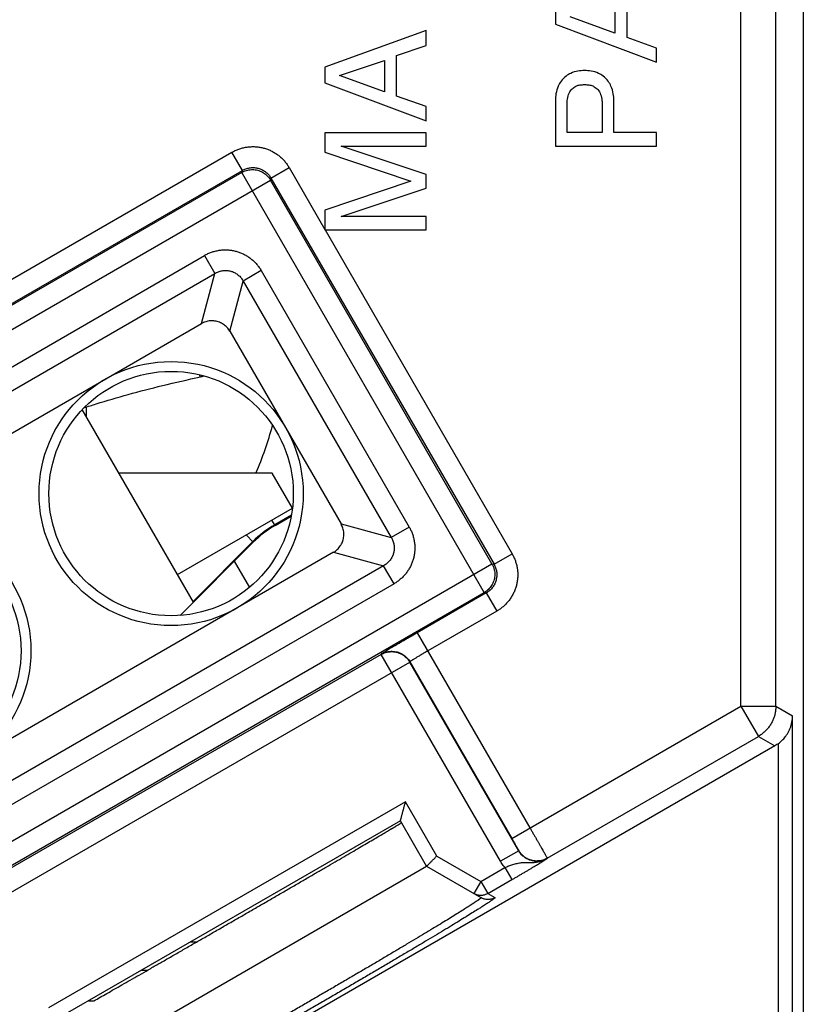
# Model space of a CAD drawing. Extents: x -12.3 to 12.5, y -18.8 to 31.4.
# Drawn here: x 1.3 to 12.5, y -11.3 to 2.8 of the extents above; entities that cross this region are included whole.
import ezdxf

# ---------------------------------------------------------------- set-up
doc = ezdxf.new("R2010")
doc.units = 0
doc.header["$LTSCALE"] = 16.335
doc.layers.get('0').update_dxf_attribs({"linetype": 'CONTINUOUS'})

msp = doc.modelspace()

# ---------------------------------------------------------------- linework, layer by layer
at = {"color": 7, "linetype": 'CONTINUOUS'}
for p, q in [((12.509, 30.115), (12.509, -17.485)), ((9.987, 2.57), (9.987, 3.151)), ((8.959, 2.984), (8.959, 2.762)), ((9.813, 3.081), (9.813, 2.63)), ((9.813, 2.63), (9.169, 2.865)), ((8.959, 2.762), (10.409, 2.216)), ((7.109, 2.67), (5.659, 2.145)), ((7.109, 2.456), (7.109, 2.67)), ((10.409, 2.418), (9.987, 2.57)), ((6.687, 2.313), (7.109, 2.456)), ((10.409, 2.216), (10.409, 2.418)), ((6.687, 1.731), (6.687, 2.313)), ((5.659, 2.145), (5.659, 1.923)), ((5.869, 2.026), (6.513, 2.242)), ((6.513, 2.242), (6.513, 1.792)), ((6.513, 1.792), (5.869, 2.026)), ((5.659, 1.923), (7.109, 1.378)), ((7.109, 1.58), (6.687, 1.731)), ((7.109, 1.378), (7.109, 1.58)), ((8.959, 1.667), (8.959, 1.015)), ((9.127, 1.211), (9.127, 1.609)), ((9.629, 1.609), (9.629, 1.211)), ((9.797, 1.211), (9.797, 1.667)), ((7.109, 1.204), (5.659, 1.204)), ((5.659, 1.204), (5.659, 0.926)), ((7.109, 1.014), (7.109, 1.204)), ((9.629, 1.211), (9.127, 1.211)), ((10.409, 1.211), (9.797, 1.211)), ((10.409, 1.015), (10.409, 1.211)), ((5.891, 1.014), (7.109, 1.014)), ((7.109, 0.607), (5.891, 1.014)), ((8.959, 1.015), (10.409, 1.015)), ((5.659, 0.926), (6.891, 0.512)), ((-4.957, -4.78), (4.478, 0.667)), ((4.47, 0.639), (-4.929, -4.788)), ((7.109, 0.413), (7.109, 0.607)), ((8.052, -4.965), (4.88, 0.529)), ((4.888, 0.558), (8.081, -4.973)), ((6.891, 0.512), (5.659, 0.096)), ((5.893, 0.005), (7.109, 0.413)), ((5.659, 0.096), (5.659, -0.185)), ((7.109, 0.005), (5.893, 0.005)), ((7.109, -0.185), (7.109, 0.005)), ((5.659, -0.185), (7.109, -0.185)), ((5.663, -0.185), (8.341, -4.823)), ((-2.765, -5.37), (3.892, -1.526)), ((4.298, -1.635), (5.892, -4.395)), ((3.777, -5.514), (2.186, -2.758)), ((5.783, -4.801), (-0.874, -8.644)), ((4.363, -4.928), (4.579, -5.303)), ((-1.457, -10.801), (7.942, -5.375)), ((7.971, -5.383), (6.983, -5.953)), ((6.464, -6.263), (0.051, -9.965)), ((8.434, -9.075), (6.874, -6.372)), ((6.875, -6.368), (8.336, -8.897)), ((12.102, -7.572), (3.009, -12.822)), ((6.741, -8.646), (1.977, -11.396)), ((7.116, -9.296), (6.741, -8.646)), ((2.352, -12.046), (7.116, -9.296)), ((7.116, -9.296), (7.893, -9.745)), ((3.036, -10.785), (3.118, -10.785))]:
    msp.add_line(p, q, dxfattribs=at)
at = {"color": 9, "linetype": 'CONTINUOUS'}
for p, q in [((11.616, -7.003), (11.616, 14.717)), ((12.116, -7.003), (12.116, 14.419)), ((-5.107, -4.52), (4.328, 0.927)), ((4.478, 0.667), (4.328, 0.927)), ((4.888, 0.558), (5.148, 0.708)), ((5.148, 0.708), (5.659, -0.178)), ((4.47, 0.639), (4.478, 0.667)), ((7.942, -5.375), (4.47, 0.639)), ((-5.038, -5.197), (4.88, 0.529)), ((4.88, 0.529), (4.888, 0.558)), ((-3.632, -4.92), (3.936, -0.551)), ((3.936, -0.551), (4.085, -0.808)), ((-3.483, -5.177), (4.085, -0.808)), ((3.892, -1.526), (4.085, -0.808)), ((4.748, -0.768), (4.491, -0.917)), ((4.748, -0.768), (6.867, -4.439)), ((4.298, -1.635), (4.491, -0.917)), ((4.491, -0.917), (6.61, -4.587)), ((3.879, -2.289), (3.86, -2.257)), ((4.946, -4.417), (4.901, -4.339)), ((5.18, -4.271), (4.941, -4.408)), ((5.892, -4.395), (6.61, -4.587)), ((6.867, -4.439), (6.61, -4.587)), ((4.628, -4.648), (3.772, -5.505)), ((4.635, -4.656), (4.532, -4.552)), ((5.783, -4.801), (6.501, -4.993)), ((8.081, -4.973), (8.341, -4.823)), ((-1.866, -10.692), (8.052, -4.965)), ((6.501, -4.993), (-1.067, -9.362)), ((6.65, -5.25), (6.501, -4.993)), ((8.052, -4.965), (8.081, -4.973)), ((6.65, -5.25), (-0.918, -9.62)), ((7.942, -5.375), (7.971, -5.383)), ((7.971, -5.383), (8.121, -5.643)), ((8.121, -5.643), (7.133, -6.213)), ((6.983, -5.953), (8.595, -8.747)), ((6.466, -6.258), (6.464, -6.263)), ((8.175, -9.225), (6.464, -6.263)), ((-0.059, -10.375), (6.874, -6.372)), ((6.875, -6.368), (6.874, -6.372)), ((8.336, -8.897), (11.616, -7.003)), ((11.616, -7.003), (12.116, -7.003)), ((11.616, -7.003), (11.866, -7.436)), ((12.116, -7.003), (12.355, -7.141)), ((12.355, -16.545), (12.355, -7.141)), ((8.844, -9.181), (11.866, -7.436)), ((11.866, -7.436), (12.102, -7.572)), ((12.155, -16.545), (12.155, -7.536)), ((6.814, -8.373), (1.704, -11.323)), ((7.262, -9.15), (6.814, -8.373)), ((7.262, -9.15), (7.892, -9.513)), ((8.434, -9.075), (8.175, -9.225)), ((8.434, -9.071), (8.434, -9.075)), ((8.844, -9.181), (8.844, -9.185)), ((7.892, -9.513), (8.237, -9.314)), ((8.237, -9.314), (8.337, -9.487)), ((7.892, -9.513), (7.792, -9.687)), ((7.892, -9.513), (7.992, -9.687)), ((7.992, -9.687), (8.337, -9.487)), ((7.992, -9.687), (8.093, -9.745)), ((3.815, -10.385), (3.729, -10.385))]:
    msp.add_line(p, q, dxfattribs=at)
at = {"color": 3, "linetype": 'CONTINUOUS'}
for p, q in [((2.242, -2.722), (2.242, -2.855)), ((4.905, -3.666), (2.711, -3.666)), ((5.195, -4.169), (4.905, -3.666)), ((3.55, -5.119), (5.195, -4.169)), ((4.946, -4.417), (5.177, -4.284)), ((3.586, -5.705), (4.635, -4.656))]:
    msp.add_line(p, q, dxfattribs=at)
at = {"color": 7, "linetype": 'CONTINUOUS'}
for centre, radius in [((3.458, -3.96), 1.891), ((3.458, -3.96), 1.75), ((-0.44, -6.21), 1.891), ((-0.44, -6.21), 1.75)]:
    msp.add_circle(centre, radius, dxfattribs=at)
msp.add_arc((0.109, -1.685), 4.975, 336.5302, 344.8479, dxfattribs=at)
at = {"color": 9, "linetype": 'CONTINUOUS'}
msp.add_arc((5.696, -5.716), 1.51, 120, 135, dxfattribs=at)
at = {"color": 3, "linetype": 'CONTINUOUS'}
msp.add_arc((5.696, -5.716), 1.5, 120, 135, dxfattribs=at)
at = {"color": 7, "linetype": 'CONTINUOUS'}
for points, knots in [([(9.378, 2.097), (9.346, 2.097), (9.278, 2.092), (9.188, 2.064), (9.105, 2.015), (9.042, 1.952), (8.993, 1.864), (8.966, 1.769), (8.959, 1.699), (8.959, 1.667)], [0, 0, 0, 0, 0.141726, 0.299808, 0.414669, 0.567983, 0.687694, 0.858817, 1, 1, 1, 1]), ([(9.378, 2.097), (9.346, 2.097), (9.278, 2.092), (9.188, 2.064), (9.105, 2.015), (9.042, 1.952), (8.993, 1.864), (8.966, 1.769), (8.959, 1.699), (8.959, 1.667)], [0, 0, 0, 0, 0.141726, 0.299808, 0.414669, 0.567983, 0.687694, 0.858817, 1, 1, 1, 1]), ([(9.797, 1.667), (9.797, 1.699), (9.791, 1.769), (9.763, 1.864), (9.714, 1.952), (9.651, 2.015), (9.568, 2.064), (9.478, 2.092), (9.41, 2.097), (9.378, 2.097)], [0, 0, 0, 0, 0.141191, 0.312312, 0.432022, 0.585335, 0.700195, 0.858275, 1, 1, 1, 1]), ([(9.797, 1.667), (9.797, 1.699), (9.791, 1.769), (9.763, 1.864), (9.714, 1.952), (9.651, 2.015), (9.568, 2.064), (9.478, 2.092), (9.41, 2.097), (9.378, 2.097)], [0, 0, 0, 0, 0.141191, 0.312312, 0.432022, 0.585335, 0.700195, 0.858275, 1, 1, 1, 1]), ([(9.127, 1.609), (9.127, 1.628), (9.13, 1.677), (9.143, 1.753), (9.182, 1.823), (9.234, 1.865), (9.289, 1.889), (9.337, 1.894), (9.368, 1.895), (9.378, 1.895)], [0, 0, 0, 0, 0.133966, 0.339098, 0.524121, 0.671076, 0.790707, 0.929612, 1, 1, 1, 1]), ([(9.127, 1.609), (9.127, 1.628), (9.13, 1.677), (9.143, 1.753), (9.182, 1.823), (9.234, 1.865), (9.289, 1.889), (9.337, 1.894), (9.368, 1.895), (9.378, 1.895)], [0, 0, 0, 0, 0.133966, 0.339098, 0.524121, 0.671076, 0.790707, 0.929612, 1, 1, 1, 1]), ([(9.378, 1.895), (9.388, 1.895), (9.419, 1.894), (9.467, 1.889), (9.522, 1.865), (9.574, 1.823), (9.613, 1.753), (9.626, 1.677), (9.629, 1.628), (9.629, 1.609)], [0, 0, 0, 0, 0.070387, 0.20929, 0.328918, 0.47587, 0.66089, 0.866018, 1, 1, 1, 1]), ([(9.378, 1.895), (9.388, 1.895), (9.419, 1.894), (9.467, 1.889), (9.522, 1.865), (9.574, 1.823), (9.613, 1.753), (9.626, 1.677), (9.629, 1.628), (9.629, 1.609)], [0, 0, 0, 0, 0.070387, 0.20929, 0.328918, 0.47587, 0.66089, 0.866018, 1, 1, 1, 1]), ([(4.47, 0.639), (4.481, 0.645), (4.502, 0.656), (4.537, 0.668), (4.572, 0.676), (4.608, 0.679), (4.644, 0.679), (4.68, 0.674), (4.715, 0.664), (4.749, 0.651), (4.781, 0.633), (4.81, 0.612), (4.837, 0.587), (4.861, 0.56), (4.874, 0.539), (4.88, 0.529)], [0, 0, 0, 0, 0.076922, 0.153844, 0.230767, 0.30769, 0.384614, 0.461538, 0.538462, 0.615386, 0.69231, 0.769233, 0.846156, 0.923078, 1, 1, 1, 1]), ([(4.298, -1.635), (4.293, -1.625), (4.28, -1.606), (4.259, -1.581), (4.235, -1.557), (4.208, -1.537), (4.18, -1.52), (4.15, -1.506), (4.118, -1.495), (4.086, -1.489), (4.052, -1.486), (4.019, -1.486), (3.986, -1.491), (3.954, -1.499), (3.922, -1.51), (3.902, -1.521), (3.892, -1.526)], [0, 0, 0, 0, 0.071957, 0.143979, 0.215577, 0.286647, 0.357938, 0.429181, 0.499988, 0.570798, 0.642045, 0.713332, 0.784398, 0.856008, 0.928039, 1, 1, 1, 1]), ([(4.298, -1.635), (4.293, -1.625), (4.28, -1.606), (4.259, -1.581), (4.235, -1.557), (4.208, -1.537), (4.18, -1.52), (4.15, -1.506), (4.118, -1.495), (4.086, -1.489), (4.052, -1.486), (4.019, -1.486), (3.986, -1.491), (3.954, -1.499), (3.922, -1.51), (3.902, -1.521), (3.892, -1.526)], [0, 0, 0, 0, 0.071957, 0.143979, 0.215577, 0.286647, 0.357938, 0.429181, 0.499988, 0.570798, 0.642045, 0.713332, 0.784398, 0.856008, 0.928039, 1, 1, 1, 1]), ([(2.21, -2.732), (2.268, -2.713), (2.479, -2.645), (2.853, -2.535), (3.351, -2.407), (3.697, -2.328), (3.879, -2.289)], [0, 0, 0, 0, 0.106363, 0.38354, 0.67753, 1, 1, 1, 1]), ([(5.783, -4.801), (5.793, -4.795), (5.811, -4.783), (5.837, -4.761), (5.86, -4.737), (5.881, -4.711), (5.898, -4.682), (5.912, -4.652), (5.922, -4.621), (5.929, -4.588), (5.932, -4.555), (5.932, -4.522), (5.927, -4.489), (5.919, -4.456), (5.907, -4.425), (5.897, -4.405), (5.892, -4.395)], [0, 0, 0, 0, 0.071957, 0.143979, 0.215577, 0.286647, 0.357938, 0.429181, 0.499988, 0.570798, 0.642045, 0.713332, 0.784398, 0.856008, 0.928039, 1, 1, 1, 1]), ([(5.783, -4.801), (5.793, -4.795), (5.811, -4.783), (5.837, -4.761), (5.86, -4.737), (5.881, -4.711), (5.898, -4.682), (5.912, -4.652), (5.922, -4.621), (5.929, -4.588), (5.932, -4.555), (5.932, -4.522), (5.927, -4.489), (5.919, -4.456), (5.907, -4.425), (5.897, -4.405), (5.892, -4.395)], [0, 0, 0, 0, 0.071957, 0.143979, 0.215577, 0.286647, 0.357938, 0.429181, 0.499988, 0.570798, 0.642045, 0.713332, 0.784398, 0.856008, 0.928039, 1, 1, 1, 1]), ([(8.052, -4.965), (8.058, -4.976), (8.069, -4.997), (8.081, -5.032), (8.089, -5.067), (8.093, -5.103), (8.092, -5.139), (8.087, -5.175), (8.078, -5.21), (8.064, -5.244), (8.046, -5.276), (8.025, -5.305), (8.001, -5.332), (7.973, -5.356), (7.953, -5.369), (7.942, -5.375)], [0, 0, 0, 0, 0.076922, 0.153844, 0.230767, 0.30769, 0.384614, 0.461538, 0.538462, 0.615386, 0.69231, 0.769233, 0.846156, 0.923078, 1, 1, 1, 1]), ([(6.983, -5.953), (6.967, -5.962), (6.935, -5.981), (6.889, -6.008), (6.842, -6.035), (6.797, -6.061), (6.753, -6.086), (6.712, -6.111), (6.672, -6.134), (6.636, -6.155), (6.602, -6.175), (6.572, -6.193), (6.545, -6.209), (6.522, -6.223), (6.502, -6.234), (6.487, -6.244), (6.476, -6.25), (6.47, -6.255), (6.466, -6.257), (6.466, -6.258)], [0, 0, 0, 0, 0.090666, 0.181402, 0.271079, 0.358635, 0.443051, 0.5235, 0.599465, 0.67045, 0.73582, 0.794914, 0.847226, 0.892414, 0.930149, 0.960024, 0.981702, 0.995015, 1, 1, 1, 1]), ([(6.464, -6.263), (6.474, -6.257), (6.494, -6.247), (6.526, -6.235), (6.558, -6.227), (6.592, -6.223), (6.626, -6.222), (6.659, -6.225), (6.692, -6.232), (6.724, -6.243), (6.755, -6.257), (6.784, -6.274), (6.81, -6.295), (6.835, -6.318), (6.856, -6.344), (6.868, -6.363), (6.874, -6.372)], [0, 0, 0, 0, 0.071388, 0.142818, 0.214248, 0.285679, 0.357111, 0.428544, 0.499976, 0.571409, 0.642842, 0.714274, 0.785706, 0.857138, 0.928569, 1, 1, 1, 1]), ([(12.155, -7.536), (12.164, -7.53), (12.18, -7.517), (12.204, -7.494), (12.229, -7.469), (12.253, -7.44), (12.276, -7.407), (12.297, -7.371), (12.316, -7.33), (12.333, -7.286), (12.345, -7.239), (12.353, -7.191), (12.355, -7.157), (12.355, -7.141)], [0, 0, 0, 0, 0.066887, 0.138681, 0.21564, 0.297622, 0.384612, 0.476711, 0.574086, 0.67653, 0.782995, 0.891631, 1, 1, 1, 1]), ([(12.155, -7.536), (12.164, -7.53), (12.18, -7.517), (12.204, -7.494), (12.229, -7.469), (12.253, -7.44), (12.276, -7.407), (12.297, -7.371), (12.316, -7.33), (12.333, -7.286), (12.345, -7.239), (12.353, -7.191), (12.355, -7.157), (12.355, -7.141)], [0, 0, 0, 0, 0.066887, 0.138681, 0.21564, 0.297622, 0.384612, 0.476711, 0.574086, 0.67653, 0.782995, 0.891631, 1, 1, 1, 1]), ([(12.155, -7.536), (12.147, -7.543), (12.129, -7.555), (12.111, -7.566), (12.102, -7.572)], [0, 0, 0, 0, 0.500461, 1, 1, 1, 1]), ([(6.741, -8.646), (6.741, -8.645), (6.742, -8.642), (6.743, -8.636), (6.745, -8.629), (6.748, -8.621), (6.75, -8.611), (6.753, -8.6), (6.756, -8.588), (6.76, -8.575), (6.763, -8.562), (6.767, -8.548), (6.771, -8.533), (6.775, -8.518), (6.779, -8.503), (6.783, -8.487), (6.788, -8.471), (6.792, -8.455), (6.796, -8.438), (6.801, -8.422), (6.805, -8.406), (6.81, -8.389), (6.812, -8.379), (6.814, -8.373)], [0, 0, 0, 0, 0.016682, 0.036219, 0.06204, 0.093324, 0.129337, 0.169442, 0.21309, 0.259809, 0.309189, 0.360869, 0.414525, 0.469858, 0.526594, 0.584469, 0.643227, 0.702617, 0.762385, 0.822276, 0.882026, 0.94136, 1, 1, 1, 1]), ([(2.353, -11.222), (2.383, -11.205), (2.444, -11.17), (2.541, -11.115), (2.645, -11.056), (2.757, -10.992), (2.876, -10.924), (3.002, -10.852), (3.134, -10.776), (3.271, -10.698), (3.413, -10.616), (3.559, -10.532), (3.709, -10.446), (3.862, -10.358), (4.017, -10.269), (4.174, -10.178), (4.331, -10.088), (4.489, -9.997), (4.646, -9.906), (4.802, -9.816), (4.956, -9.726), (5.107, -9.639), (5.256, -9.553), (5.4, -9.469), (5.54, -9.387), (5.675, -9.309), (5.804, -9.234), (5.927, -9.162), (6.043, -9.095), (6.151, -9.031), (6.252, -8.972), (6.344, -8.918), (6.428, -8.869), (6.503, -8.824), (6.569, -8.786), (6.624, -8.752), (6.671, -8.725), (6.705, -8.703), (6.734, -8.688), (6.744, -8.677), (6.756, -8.673), (6.755, -8.671)], [0, 0, 0, 0, 0.019891, 0.041716, 0.065375, 0.09077, 0.117779, 0.146299, 0.176185, 0.207328, 0.239566, 0.272785, 0.306808, 0.34152, 0.376731, 0.412326, 0.448107, 0.483958, 0.51968, 0.555159, 0.590195, 0.624677, 0.658413, 0.691293, 0.723134, 0.753834, 0.783223, 0.811204, 0.837623, 0.862393, 0.88538, 0.906503, 0.925653, 0.94276, 0.957736, 0.970525, 0.981065, 0.989314, 0.995232, 0.998797, 1, 1, 1, 1]), ([(6.591, -8.772), (6.603, -8.765), (6.631, -8.748), (6.659, -8.732), (6.674, -8.723)], [0, 0, 0, 0, 0.439837, 1, 1, 1, 1]), ([(6.674, -8.723), (6.685, -8.716), (6.705, -8.703), (6.734, -8.688), (6.744, -8.677), (6.756, -8.673), (6.755, -8.671)], [0, 0, 0, 0, 0.435624, 0.748186, 0.936463, 1, 1, 1, 1]), ([(2.353, -11.222), (2.383, -11.205), (2.444, -11.17), (2.541, -11.115), (2.645, -11.056), (2.757, -10.992), (2.876, -10.924), (3.002, -10.852), (3.134, -10.776), (3.271, -10.698), (3.413, -10.616), (3.559, -10.532), (3.709, -10.446), (3.862, -10.358), (4.017, -10.269), (4.174, -10.178), (4.331, -10.088), (4.489, -9.997), (4.646, -9.906), (4.802, -9.816), (4.956, -9.726), (5.107, -9.639), (5.256, -9.553), (5.4, -9.469), (5.54, -9.387), (5.675, -9.309), (5.804, -9.234), (5.927, -9.162), (6.043, -9.095), (6.151, -9.031), (6.252, -8.972), (6.344, -8.918), (6.428, -8.869), (6.503, -8.824), (6.557, -8.793), (6.585, -8.776), (6.591, -8.772)], [0, 0, 0, 0, 0.020672, 0.043353, 0.067939, 0.094331, 0.1224, 0.152038, 0.183097, 0.215461, 0.248964, 0.283486, 0.318845, 0.354918, 0.391511, 0.428502, 0.465686, 0.502944, 0.540068, 0.576938, 0.613349, 0.649184, 0.684243, 0.718413, 0.751504, 0.783408, 0.81395, 0.843028, 0.870484, 0.896226, 0.920114, 0.942067, 0.961968, 0.979745, 0.995309, 1, 1, 1, 1]), ([(7.116, -9.296), (7.117, -9.295), (7.12, -9.291), (7.126, -9.285), (7.134, -9.278), (7.143, -9.269), (7.154, -9.258), (7.166, -9.245), (7.18, -9.231), (7.195, -9.216), (7.211, -9.2), (7.228, -9.184), (7.245, -9.167), (7.256, -9.155), (7.262, -9.15)], [0, 0, 0, 0, 0.030271, 0.067428, 0.118379, 0.182213, 0.257839, 0.344011, 0.439357, 0.5424, 0.651593, 0.765338, 0.882016, 1, 1, 1, 1]), ([(7.992, -9.687), (7.985, -9.69), (7.972, -9.697), (7.95, -9.705), (7.927, -9.711), (7.904, -9.714), (7.881, -9.714), (7.857, -9.711), (7.835, -9.705), (7.82, -9.7), (7.813, -9.697)], [0, 0, 0, 0, 0.124941, 0.249957, 0.374969, 0.49998, 0.624988, 0.749994, 0.874999, 1, 1, 1, 1]), ([(8.093, -9.745), (8.095, -9.746), (8.087, -9.756), (8.076, -9.763), (8.05, -9.784), (8.015, -9.807), (7.968, -9.838), (7.927, -9.865), (7.9, -9.882), (7.893, -9.887)], [0, 0, 0, 0, 0.02297, 0.094634, 0.218214, 0.393648, 0.620138, 0.896754, 1, 1, 1, 1]), ([(7.893, -9.887), (7.878, -9.897), (7.836, -9.923), (7.765, -9.967), (7.677, -10.022), (7.58, -10.082), (7.473, -10.147), (7.357, -10.217), (7.232, -10.292), (7.1, -10.371), (6.961, -10.454), (6.814, -10.541), (6.661, -10.632), (6.502, -10.725), (6.339, -10.821), (6.171, -10.92), (5.998, -11.021), (5.823, -11.123), (5.645, -11.226), (5.466, -11.33), (5.285, -11.435), (5.104, -11.54), (4.923, -11.644), (4.743, -11.747), (4.565, -11.849), (4.389, -11.95), (4.216, -12.048), (4.047, -12.144), (3.882, -12.238), (3.722, -12.328), (3.568, -12.415), (3.42, -12.498), (3.308, -12.56), (3.246, -12.595), (3.231, -12.604)], [0, 0, 0, 0, 0.010171, 0.027259, 0.046477, 0.067747, 0.090989, 0.116115, 0.143029, 0.171626, 0.201794, 0.233419, 0.266379, 0.300545, 0.335788, 0.37197, 0.408952, 0.446592, 0.484745, 0.523264, 0.562, 0.600804, 0.639527, 0.678019, 0.716132, 0.753719, 0.790636, 0.82674, 0.861892, 0.895957, 0.928803, 0.960303, 0.990336, 1, 1, 1, 1]), ([(2.281, -11.221), (2.289, -11.221), (2.305, -11.221), (2.329, -11.221), (2.345, -11.221), (2.353, -11.222)], [0, 0, 0, 0, 0.324202, 0.657534, 1, 1, 1, 1])]:
    msp.add_open_spline(points, degree=3, knots=knots, dxfattribs=at)
at = {"color": 9, "linetype": 'CONTINUOUS'}
for points, knots in [([(4.328, 0.927), (4.344, 0.936), (4.376, 0.953), (4.428, 0.974), (4.481, 0.99), (4.535, 1.001), (4.591, 1.007), (4.646, 1.008), (4.702, 1.004), (4.756, 0.995), (4.81, 0.98), (4.862, 0.961), (4.912, 0.937), (4.96, 0.908), (5.005, 0.875), (5.047, 0.839), (5.085, 0.798), (5.119, 0.754), (5.138, 0.723), (5.148, 0.708)], [0, 0, 0, 0, 0.05815, 0.116829, 0.175811, 0.234906, 0.293931, 0.352805, 0.411636, 0.470537, 0.529486, 0.588385, 0.647216, 0.706093, 0.765122, 0.824217, 0.883194, 0.941863, 1, 1, 1, 1]), ([(4.328, 0.927), (4.344, 0.936), (4.376, 0.953), (4.428, 0.974), (4.481, 0.99), (4.535, 1.001), (4.591, 1.007), (4.646, 1.008), (4.702, 1.004), (4.756, 0.995), (4.81, 0.98), (4.862, 0.961), (4.912, 0.937), (4.96, 0.908), (5.005, 0.875), (5.047, 0.839), (5.085, 0.798), (5.119, 0.754), (5.138, 0.723), (5.148, 0.708)], [0, 0, 0, 0, 0.05815, 0.116829, 0.175811, 0.234906, 0.293931, 0.352805, 0.411636, 0.470537, 0.529486, 0.588385, 0.647216, 0.706093, 0.765122, 0.824217, 0.883194, 0.941863, 1, 1, 1, 1]), ([(4.478, 0.667), (4.486, 0.672), (4.502, 0.68), (4.528, 0.691), (4.554, 0.699), (4.582, 0.704), (4.609, 0.707), (4.637, 0.708), (4.665, 0.706), (4.692, 0.701), (4.719, 0.694), (4.745, 0.684), (4.77, 0.672), (4.794, 0.658), (4.816, 0.642), (4.837, 0.623), (4.856, 0.603), (4.873, 0.581), (4.883, 0.566), (4.888, 0.558)], [0, 0, 0, 0, 0.05819, 0.116867, 0.175846, 0.234937, 0.293958, 0.352825, 0.41165, 0.470543, 0.529483, 0.588375, 0.647198, 0.706068, 0.765092, 0.824183, 0.883157, 0.941824, 1, 1, 1, 1]), ([(4.528, 0.69), (4.537, 0.694), (4.554, 0.699), (4.582, 0.704), (4.603, 0.707), (4.616, 0.707), (4.619, 0.707)], [0, 0, 0, 0, 0.299804, 0.600175, 0.900189, 1, 1, 1, 1]), ([(4.47, 0.639), (4.481, 0.645), (4.502, 0.656), (4.537, 0.668), (4.572, 0.676), (4.608, 0.679), (4.644, 0.679), (4.68, 0.674), (4.715, 0.664), (4.749, 0.651), (4.781, 0.633), (4.81, 0.612), (4.837, 0.587), (4.861, 0.56), (4.874, 0.539), (4.88, 0.529)], [0, 0, 0, 0, 0.076922, 0.153844, 0.230767, 0.30769, 0.384614, 0.461538, 0.538462, 0.615386, 0.69231, 0.769233, 0.846156, 0.923078, 1, 1, 1, 1]), ([(3.936, -0.551), (3.952, -0.541), (3.985, -0.524), (4.036, -0.504), (4.089, -0.488), (4.143, -0.476), (4.198, -0.47), (4.253, -0.47), (4.307, -0.474), (4.361, -0.483), (4.414, -0.497), (4.465, -0.516), (4.514, -0.54), (4.562, -0.568), (4.606, -0.601), (4.647, -0.637), (4.685, -0.678), (4.719, -0.721), (4.739, -0.752), (4.748, -0.768)], [0, 0, 0, 0, 0.0588, 0.117951, 0.17721, 0.236382, 0.295291, 0.353894, 0.412352, 0.470819, 0.529313, 0.587774, 0.64623, 0.704848, 0.76378, 0.822953, 0.882186, 0.941282, 1, 1, 1, 1]), ([(3.936, -0.551), (3.952, -0.541), (3.985, -0.524), (4.036, -0.504), (4.089, -0.488), (4.143, -0.476), (4.198, -0.47), (4.253, -0.47), (4.307, -0.474), (4.361, -0.483), (4.414, -0.497), (4.465, -0.516), (4.514, -0.54), (4.562, -0.568), (4.606, -0.601), (4.647, -0.637), (4.685, -0.678), (4.719, -0.721), (4.739, -0.752), (4.748, -0.768)], [0, 0, 0, 0, 0.0588, 0.117951, 0.17721, 0.236382, 0.295291, 0.353894, 0.412352, 0.470819, 0.529313, 0.587774, 0.64623, 0.704848, 0.76378, 0.822953, 0.882186, 0.941282, 1, 1, 1, 1]), ([(4.085, -0.808), (4.093, -0.803), (4.109, -0.794), (4.135, -0.783), (4.162, -0.774), (4.189, -0.768), (4.216, -0.765), (4.244, -0.764), (4.271, -0.766), (4.298, -0.771), (4.324, -0.778), (4.35, -0.787), (4.375, -0.8), (4.398, -0.814), (4.42, -0.831), (4.441, -0.849), (4.46, -0.87), (4.476, -0.893), (4.486, -0.908), (4.491, -0.917)], [0, 0, 0, 0, 0.059443, 0.119003, 0.178479, 0.237687, 0.296478, 0.354837, 0.412958, 0.471032, 0.529111, 0.587177, 0.645295, 0.703667, 0.762479, 0.821688, 0.881136, 0.94064, 1, 1, 1, 1]), ([(4.085, -0.808), (4.093, -0.803), (4.109, -0.794), (4.135, -0.783), (4.162, -0.774), (4.189, -0.768), (4.216, -0.765), (4.244, -0.764), (4.271, -0.766), (4.298, -0.771), (4.324, -0.778), (4.35, -0.787), (4.375, -0.8), (4.398, -0.814), (4.42, -0.831), (4.441, -0.849), (4.46, -0.87), (4.476, -0.893), (4.486, -0.908), (4.491, -0.917)], [0, 0, 0, 0, 0.059443, 0.119003, 0.178479, 0.237687, 0.296478, 0.354837, 0.412958, 0.471032, 0.529111, 0.587177, 0.645295, 0.703667, 0.762479, 0.821688, 0.881136, 0.94064, 1, 1, 1, 1]), ([(6.867, -4.439), (6.876, -4.455), (6.893, -4.487), (6.914, -4.538), (6.93, -4.591), (6.941, -4.646), (6.947, -4.7), (6.948, -4.755), (6.944, -4.81), (6.935, -4.864), (6.921, -4.916), (6.902, -4.968), (6.878, -5.017), (6.85, -5.064), (6.817, -5.109), (6.78, -5.15), (6.74, -5.188), (6.697, -5.222), (6.666, -5.241), (6.65, -5.25)], [0, 0, 0, 0, 0.0588, 0.117951, 0.17721, 0.236382, 0.295291, 0.353894, 0.412352, 0.470819, 0.529313, 0.587774, 0.64623, 0.704848, 0.76378, 0.822953, 0.882186, 0.941282, 1, 1, 1, 1]), ([(6.867, -4.439), (6.876, -4.455), (6.893, -4.487), (6.914, -4.538), (6.93, -4.591), (6.941, -4.646), (6.947, -4.7), (6.948, -4.755), (6.944, -4.81), (6.935, -4.864), (6.921, -4.916), (6.902, -4.968), (6.878, -5.017), (6.85, -5.064), (6.817, -5.109), (6.78, -5.15), (6.74, -5.188), (6.697, -5.222), (6.666, -5.241), (6.65, -5.25)], [0, 0, 0, 0, 0.0588, 0.117951, 0.17721, 0.236382, 0.295291, 0.353894, 0.412352, 0.470819, 0.529313, 0.587774, 0.64623, 0.704848, 0.76378, 0.822953, 0.882186, 0.941282, 1, 1, 1, 1]), ([(6.61, -4.587), (6.615, -4.595), (6.624, -4.612), (6.635, -4.637), (6.643, -4.664), (6.649, -4.691), (6.653, -4.719), (6.653, -4.746), (6.651, -4.774), (6.647, -4.801), (6.64, -4.827), (6.63, -4.853), (6.618, -4.877), (6.604, -4.901), (6.587, -4.923), (6.568, -4.943), (6.548, -4.962), (6.525, -4.979), (6.509, -4.989), (6.501, -4.993)], [0, 0, 0, 0, 0.059443, 0.119003, 0.178479, 0.237687, 0.296478, 0.354837, 0.412958, 0.471032, 0.529111, 0.587177, 0.645295, 0.703667, 0.762479, 0.821688, 0.881136, 0.94064, 1, 1, 1, 1]), ([(6.61, -4.587), (6.615, -4.595), (6.624, -4.612), (6.635, -4.637), (6.643, -4.664), (6.649, -4.691), (6.653, -4.719), (6.653, -4.746), (6.651, -4.774), (6.647, -4.801), (6.64, -4.827), (6.63, -4.853), (6.618, -4.877), (6.604, -4.901), (6.587, -4.923), (6.568, -4.943), (6.548, -4.962), (6.525, -4.979), (6.509, -4.989), (6.501, -4.993)], [0, 0, 0, 0, 0.059443, 0.119003, 0.178479, 0.237687, 0.296478, 0.354837, 0.412958, 0.471032, 0.529111, 0.587177, 0.645295, 0.703667, 0.762479, 0.821688, 0.881136, 0.94064, 1, 1, 1, 1]), ([(8.341, -4.823), (8.35, -4.839), (8.367, -4.871), (8.387, -4.923), (8.404, -4.976), (8.415, -5.03), (8.421, -5.086), (8.422, -5.141), (8.417, -5.197), (8.408, -5.251), (8.394, -5.305), (8.374, -5.357), (8.35, -5.407), (8.322, -5.455), (8.289, -5.5), (8.252, -5.542), (8.211, -5.58), (8.168, -5.614), (8.137, -5.633), (8.121, -5.643)], [0, 0, 0, 0, 0.05815, 0.116829, 0.175811, 0.234906, 0.293931, 0.352805, 0.411636, 0.470537, 0.529486, 0.588385, 0.647216, 0.706093, 0.765122, 0.824217, 0.883194, 0.941863, 1, 1, 1, 1]), ([(8.341, -4.823), (8.35, -4.839), (8.367, -4.871), (8.387, -4.923), (8.404, -4.976), (8.415, -5.03), (8.421, -5.086), (8.422, -5.141), (8.417, -5.197), (8.408, -5.251), (8.394, -5.305), (8.374, -5.357), (8.35, -5.407), (8.322, -5.455), (8.289, -5.5), (8.252, -5.542), (8.211, -5.58), (8.168, -5.614), (8.137, -5.633), (8.121, -5.643)], [0, 0, 0, 0, 0.05815, 0.116829, 0.175811, 0.234906, 0.293931, 0.352805, 0.411636, 0.470537, 0.529486, 0.588385, 0.647216, 0.706093, 0.765122, 0.824217, 0.883194, 0.941863, 1, 1, 1, 1]), ([(8.052, -4.965), (8.058, -4.976), (8.069, -4.997), (8.081, -5.032), (8.089, -5.067), (8.093, -5.103), (8.092, -5.139), (8.087, -5.175), (8.078, -5.21), (8.064, -5.244), (8.046, -5.276), (8.025, -5.305), (8.001, -5.332), (7.973, -5.356), (7.953, -5.369), (7.942, -5.375)], [0, 0, 0, 0, 0.076922, 0.153844, 0.230767, 0.30769, 0.384614, 0.461538, 0.538462, 0.615386, 0.69231, 0.769233, 0.846156, 0.923078, 1, 1, 1, 1]), ([(8.081, -4.973), (8.085, -4.981), (8.094, -4.997), (8.104, -5.023), (8.112, -5.049), (8.118, -5.077), (8.121, -5.104), (8.121, -5.132), (8.119, -5.16), (8.114, -5.187), (8.107, -5.214), (8.098, -5.24), (8.086, -5.265), (8.071, -5.289), (8.055, -5.311), (8.036, -5.332), (8.016, -5.351), (7.994, -5.368), (7.979, -5.378), (7.971, -5.383)], [0, 0, 0, 0, 0.05819, 0.116867, 0.175846, 0.234937, 0.293958, 0.352825, 0.41165, 0.470543, 0.529483, 0.588375, 0.647198, 0.706068, 0.765092, 0.824183, 0.883157, 0.941824, 1, 1, 1, 1]), ([(8.104, -5.023), (8.107, -5.032), (8.112, -5.049), (8.118, -5.077), (8.12, -5.098), (8.121, -5.111), (8.121, -5.114)], [0, 0, 0, 0, 0.299804, 0.600175, 0.900189, 1, 1, 1, 1]), ([(6.983, -5.953), (6.967, -5.962), (6.935, -5.981), (6.889, -6.008), (6.842, -6.035), (6.797, -6.061), (6.753, -6.086), (6.712, -6.111), (6.672, -6.134), (6.636, -6.155), (6.602, -6.175), (6.572, -6.193), (6.545, -6.209), (6.522, -6.223), (6.502, -6.234), (6.487, -6.244), (6.476, -6.25), (6.47, -6.255), (6.466, -6.257), (6.466, -6.258)], [0, 0, 0, 0, 0.090666, 0.181402, 0.271079, 0.358635, 0.443051, 0.5235, 0.599465, 0.67045, 0.73582, 0.794914, 0.847226, 0.892414, 0.930149, 0.960024, 0.981702, 0.995015, 1, 1, 1, 1]), ([(6.466, -6.258), (6.476, -6.252), (6.498, -6.241), (6.532, -6.229), (6.567, -6.221), (6.603, -6.217), (6.64, -6.218), (6.676, -6.223), (6.711, -6.232), (6.744, -6.246), (6.776, -6.263), (6.806, -6.285), (6.832, -6.309), (6.856, -6.337), (6.869, -6.357), (6.875, -6.368)], [0, 0, 0, 0, 0.076922, 0.153844, 0.230767, 0.30769, 0.384614, 0.461538, 0.538462, 0.615386, 0.69231, 0.769233, 0.846156, 0.923078, 1, 1, 1, 1]), ([(6.466, -6.258), (6.476, -6.252), (6.498, -6.241), (6.532, -6.229), (6.567, -6.221), (6.603, -6.217), (6.64, -6.218), (6.676, -6.223), (6.711, -6.232), (6.744, -6.246), (6.776, -6.263), (6.806, -6.285), (6.832, -6.309), (6.856, -6.337), (6.869, -6.357), (6.875, -6.368)], [0, 0, 0, 0, 0.076922, 0.153844, 0.230767, 0.30769, 0.384614, 0.461538, 0.538462, 0.615386, 0.69231, 0.769233, 0.846156, 0.923078, 1, 1, 1, 1]), ([(6.548, -6.23), (6.551, -6.229), (6.566, -6.226), (6.592, -6.223), (6.626, -6.222), (6.659, -6.225), (6.692, -6.232), (6.724, -6.243), (6.755, -6.257), (6.784, -6.274), (6.81, -6.295), (6.835, -6.318), (6.855, -6.343), (6.867, -6.361), (6.872, -6.369)], [0, 0, 0, 0, 0.029681, 0.118726, 0.207772, 0.296817, 0.385864, 0.47491, 0.563957, 0.653003, 0.742049, 0.831094, 0.920139, 1, 1, 1, 1]), ([(7.133, -6.213), (7.125, -6.218), (7.109, -6.227), (7.086, -6.24), (7.062, -6.254), (7.04, -6.267), (7.018, -6.28), (6.997, -6.292), (6.978, -6.304), (6.96, -6.315), (6.943, -6.325), (6.928, -6.334), (6.914, -6.342), (6.903, -6.349), (6.893, -6.355), (6.886, -6.36), (6.88, -6.364), (6.877, -6.366), (6.875, -6.367), (6.875, -6.368)], [0, 0, 0, 0, 0.090686, 0.181379, 0.271013, 0.358525, 0.442899, 0.523308, 0.599236, 0.670188, 0.735532, 0.794607, 0.846908, 0.892093, 0.929835, 0.959729, 0.981444, 0.994827, 1, 1, 1, 1]), ([(7.133, -6.213), (7.125, -6.218), (7.109, -6.227), (7.086, -6.24), (7.062, -6.254), (7.04, -6.267), (7.018, -6.28), (6.997, -6.292), (6.978, -6.304), (6.96, -6.315), (6.943, -6.325), (6.928, -6.334), (6.914, -6.342), (6.903, -6.349), (6.893, -6.355), (6.885, -6.36), (6.881, -6.364), (6.875, -6.366), (6.875, -6.368)], [0, 0, 0, 0, 0.090693, 0.181392, 0.271032, 0.35855, 0.44293, 0.523344, 0.599277, 0.670235, 0.735583, 0.794662, 0.846966, 0.892155, 0.929899, 0.959795, 0.981512, 1, 1, 1, 1]), ([(12.116, -7.003), (12.116, -7.02), (12.114, -7.055), (12.106, -7.107), (12.093, -7.158), (12.074, -7.206), (12.05, -7.253), (12.021, -7.297), (11.988, -7.338), (11.951, -7.375), (11.911, -7.408), (11.881, -7.427), (11.866, -7.436)], [0, 0, 0, 0, 0.099998, 0.199997, 0.299997, 0.399998, 0.5, 0.600002, 0.700003, 0.800003, 0.900002, 1, 1, 1, 1]), ([(12.116, -7.003), (12.116, -7.02), (12.114, -7.055), (12.106, -7.107), (12.093, -7.158), (12.074, -7.206), (12.05, -7.253), (12.021, -7.297), (11.988, -7.338), (11.951, -7.375), (11.911, -7.408), (11.881, -7.427), (11.866, -7.436)], [0, 0, 0, 0, 0.099998, 0.199997, 0.299997, 0.399998, 0.5, 0.600002, 0.700003, 0.800003, 0.900002, 1, 1, 1, 1]), ([(8.595, -8.747), (8.603, -8.761), (8.62, -8.789), (8.643, -8.83), (8.667, -8.871), (8.69, -8.91), (8.712, -8.948), (8.732, -8.984), (8.752, -9.018), (8.77, -9.05), (8.786, -9.078), (8.8, -9.103), (8.813, -9.125), (8.823, -9.144), (8.832, -9.159), (8.838, -9.169), (8.842, -9.176), (8.844, -9.18), (8.844, -9.181)], [0, 0, 0, 0, 0.096945, 0.192975, 0.287189, 0.378697, 0.46664, 0.550188, 0.628555, 0.701002, 0.766847, 0.82547, 0.87632, 0.918916, 0.952859, 0.977828, 0.99359, 1, 1, 1, 1]), ([(8.595, -8.747), (8.603, -8.761), (8.62, -8.789), (8.643, -8.83), (8.667, -8.871), (8.69, -8.91), (8.712, -8.948), (8.732, -8.984), (8.752, -9.018), (8.77, -9.05), (8.786, -9.078), (8.8, -9.103), (8.813, -9.125), (8.823, -9.144), (8.832, -9.159), (8.838, -9.169), (8.842, -9.176), (8.844, -9.18), (8.844, -9.181)], [0, 0, 0, 0, 0.096945, 0.192975, 0.287189, 0.378697, 0.46664, 0.550188, 0.628555, 0.701002, 0.766847, 0.82547, 0.87632, 0.918916, 0.952859, 0.977828, 0.99359, 1, 1, 1, 1]), ([(8.336, -8.897), (8.339, -8.902), (8.345, -8.914), (8.355, -8.93), (8.364, -8.946), (8.373, -8.962), (8.382, -8.977), (8.39, -8.992), (8.398, -9.006), (8.405, -9.018), (8.411, -9.03), (8.417, -9.04), (8.422, -9.049), (8.426, -9.056), (8.43, -9.062), (8.432, -9.066), (8.433, -9.069), (8.434, -9.07), (8.434, -9.071)], [0, 0, 0, 0, 0.096884, 0.19291, 0.287121, 0.378628, 0.46657, 0.550117, 0.628484, 0.700931, 0.766778, 0.825402, 0.876253, 0.918852, 0.952798, 0.977774, 0.99355, 1, 1, 1, 1]), ([(8.336, -8.897), (8.339, -8.902), (8.345, -8.914), (8.355, -8.93), (8.364, -8.946), (8.373, -8.962), (8.382, -8.977), (8.39, -8.992), (8.398, -9.006), (8.405, -9.018), (8.411, -9.03), (8.417, -9.04), (8.422, -9.049), (8.426, -9.056), (8.43, -9.062), (8.432, -9.067), (8.434, -9.069), (8.434, -9.071)], [0, 0, 0, 0, 0.096885, 0.192913, 0.287126, 0.378634, 0.466576, 0.550125, 0.628493, 0.700941, 0.766788, 0.825414, 0.876265, 0.918865, 0.952811, 0.977788, 1, 1, 1, 1]), ([(8.844, -9.181), (8.833, -9.187), (8.812, -9.197), (8.778, -9.21), (8.742, -9.218), (8.706, -9.221), (8.67, -9.221), (8.634, -9.215), (8.599, -9.206), (8.565, -9.193), (8.533, -9.175), (8.504, -9.154), (8.477, -9.129), (8.453, -9.102), (8.44, -9.081), (8.434, -9.071)], [0, 0, 0, 0, 0.076924, 0.15385, 0.230776, 0.307703, 0.384629, 0.461555, 0.538481, 0.615405, 0.692327, 0.769248, 0.846167, 0.923084, 1, 1, 1, 1]), ([(8.844, -9.181), (8.833, -9.187), (8.812, -9.197), (8.778, -9.21), (8.742, -9.218), (8.706, -9.221), (8.67, -9.221), (8.634, -9.215), (8.599, -9.206), (8.565, -9.193), (8.533, -9.175), (8.504, -9.154), (8.477, -9.129), (8.453, -9.102), (8.44, -9.081), (8.434, -9.071)], [0, 0, 0, 0, 0.076924, 0.15385, 0.230776, 0.307703, 0.384629, 0.461555, 0.538481, 0.615405, 0.692327, 0.769248, 0.846167, 0.923084, 1, 1, 1, 1]), ([(8.844, -9.185), (8.836, -9.189), (8.82, -9.198), (8.794, -9.208), (8.768, -9.216), (8.74, -9.222), (8.713, -9.225), (8.685, -9.225), (8.657, -9.223), (8.63, -9.218), (8.603, -9.211), (8.577, -9.202), (8.552, -9.19), (8.528, -9.175), (8.506, -9.159), (8.485, -9.14), (8.466, -9.12), (8.449, -9.098), (8.439, -9.083), (8.434, -9.075)], [0, 0, 0, 0, 0.058198, 0.116868, 0.175837, 0.234915, 0.293919, 0.352774, 0.411591, 0.470476, 0.529408, 0.588296, 0.647123, 0.705997, 0.765024, 0.824124, 0.883113, 0.941801, 1, 1, 1, 1]), ([(8.237, -9.314), (8.23, -9.305), (8.214, -9.286), (8.193, -9.256), (8.181, -9.235), (8.175, -9.225)], [0, 0, 0, 0, 0.335256, 0.668476, 1, 1, 1, 1]), ([(8.237, -9.314), (8.247, -9.31), (8.265, -9.302), (8.293, -9.291), (8.322, -9.28), (8.352, -9.27), (8.382, -9.261), (8.412, -9.254), (8.444, -9.248), (8.477, -9.244), (8.51, -9.242), (8.546, -9.242), (8.586, -9.242), (8.632, -9.242), (8.679, -9.238), (8.725, -9.231), (8.768, -9.22), (8.808, -9.204), (8.832, -9.192), (8.844, -9.185)], [0, 0, 0, 0, 0.047783, 0.096443, 0.14566, 0.19514, 0.244766, 0.294979, 0.346391, 0.398419, 0.451514, 0.50764, 0.570609, 0.643892, 0.723039, 0.798259, 0.868108, 0.934798, 1, 1, 1, 1]), ([(8.337, -9.487), (8.351, -9.479), (8.379, -9.463), (8.421, -9.439), (8.463, -9.414), (8.505, -9.39), (8.545, -9.366), (8.584, -9.343), (8.621, -9.321), (8.655, -9.301), (8.687, -9.282), (8.715, -9.265), (8.742, -9.249), (8.766, -9.234), (8.787, -9.221), (8.805, -9.21), (8.819, -9.2), (8.832, -9.192), (8.84, -9.187), (8.844, -9.185)], [0, 0, 0, 0, 0.081945, 0.164678, 0.247241, 0.328636, 0.407944, 0.48481, 0.558652, 0.626851, 0.688427, 0.744256, 0.796402, 0.845703, 0.888901, 0.923379, 0.951673, 0.976621, 1, 1, 1, 1]), ([(7.992, -9.687), (7.985, -9.69), (7.972, -9.697), (7.95, -9.705), (7.927, -9.711), (7.904, -9.714), (7.881, -9.714), (7.857, -9.711), (7.835, -9.705), (7.82, -9.7), (7.813, -9.697)], [0, 0, 0, 0, 0.124941, 0.249957, 0.374969, 0.49998, 0.624988, 0.749994, 0.874999, 1, 1, 1, 1]), ([(7.893, -9.745), (7.895, -9.746), (7.888, -9.755), (7.877, -9.763), (7.853, -9.782), (7.821, -9.804), (7.777, -9.834), (7.723, -9.868), (7.659, -9.909), (7.586, -9.955), (7.503, -10.007), (7.411, -10.063), (7.31, -10.125), (7.201, -10.191), (7.084, -10.261), (6.96, -10.336), (6.828, -10.415), (6.69, -10.497), (6.546, -10.582), (6.396, -10.671), (6.242, -10.762), (6.083, -10.855), (5.921, -10.95), (5.755, -11.047), (5.587, -11.144), (5.418, -11.243), (5.247, -11.342), (5.076, -11.441), (4.905, -11.539), (4.734, -11.637), (4.566, -11.734), (4.399, -11.829), (4.235, -11.922), (4.075, -12.013), (3.918, -12.102), (3.766, -12.187), (3.62, -12.27), (3.479, -12.349), (3.344, -12.424), (3.217, -12.495), (3.134, -12.541), (3.094, -12.563)], [0, 0, 0, 0, 0.000966, 0.003941, 0.009078, 0.016377, 0.025805, 0.037324, 0.050899, 0.066484, 0.084018, 0.103429, 0.124644, 0.147584, 0.172162, 0.198282, 0.225845, 0.254745, 0.284872, 0.31611, 0.348339, 0.381437, 0.415276, 0.449727, 0.484657, 0.519934, 0.555421, 0.590984, 0.626485, 0.661789, 0.696761, 0.731266, 0.765172, 0.798351, 0.830673, 0.862017, 0.892261, 0.921289, 0.948992, 0.975262, 1, 1, 1, 1]), ([(7.824, -9.802), (7.809, -9.812), (7.777, -9.834), (7.723, -9.868), (7.659, -9.909), (7.586, -9.955), (7.503, -10.007), (7.411, -10.063), (7.31, -10.125), (7.201, -10.191), (7.084, -10.261), (6.96, -10.336), (6.828, -10.415), (6.69, -10.497), (6.546, -10.582), (6.396, -10.671), (6.242, -10.762), (6.083, -10.855), (5.921, -10.95), (5.755, -11.047), (5.587, -11.144), (5.418, -11.243), (5.247, -11.342), (5.076, -11.441), (4.905, -11.539), (4.734, -11.637), (4.566, -11.734), (4.399, -11.829), (4.235, -11.922), (4.075, -12.013), (3.918, -12.102), (3.766, -12.187), (3.62, -12.27), (3.479, -12.349), (3.344, -12.424), (3.217, -12.495), (3.134, -12.541), (3.094, -12.563)], [0, 0, 0, 0, 0.009585, 0.021296, 0.035097, 0.050942, 0.068767, 0.088501, 0.11007, 0.133392, 0.158379, 0.184934, 0.212956, 0.242337, 0.272965, 0.304723, 0.33749, 0.371138, 0.405541, 0.440565, 0.476077, 0.511941, 0.548019, 0.584174, 0.620266, 0.656158, 0.691712, 0.726791, 0.761263, 0.794993, 0.827854, 0.859719, 0.890467, 0.919979, 0.948143, 0.97485, 1, 1, 1, 1]), ([(7.859, -9.777), (7.858, -9.778), (7.846, -9.787), (7.835, -9.795), (7.824, -9.802)], [0, 0, 0, 0, 0.055545, 1, 1, 1, 1]), ([(7.893, -9.745), (7.895, -9.746), (7.888, -9.755), (7.878, -9.762), (7.866, -9.772), (7.859, -9.777)], [0, 0, 0, 0, 0.111674, 0.455699, 1, 1, 1, 1]), ([(8.093, -9.745), (8.086, -9.749), (8.07, -9.757), (8.045, -9.766), (8.02, -9.771), (7.993, -9.772), (7.967, -9.771), (7.941, -9.766), (7.917, -9.757), (7.901, -9.749), (7.893, -9.745)], [0, 0, 0, 0, 0.12501, 0.250017, 0.375021, 0.500021, 0.625019, 0.750014, 0.875007, 1, 1, 1, 1]), ([(8.093, -9.745), (8.086, -9.749), (8.07, -9.757), (8.045, -9.766), (8.02, -9.771), (7.993, -9.772), (7.967, -9.771), (7.941, -9.766), (7.919, -9.758), (7.906, -9.752), (7.901, -9.749)], [0, 0, 0, 0, 0.130447, 0.260891, 0.391331, 0.521768, 0.652202, 0.782633, 0.913063, 1, 1, 1, 1])]:
    msp.add_open_spline(points, degree=3, knots=knots, dxfattribs=at)
at = {"color": 7, "linetype": 'CONTINUOUS'}
for points in [[(3.879, -2.289), (3.896, -2.285), (3.914, -2.281), (3.931, -2.276)], [(7.799, -9.69), (7.797, -9.689), (7.794, -9.688), (7.792, -9.687)], [(7.813, -9.697), (7.808, -9.695), (7.804, -9.693), (7.799, -9.69)]]:
    msp.add_open_spline(points, degree=3, dxfattribs=at)
at = {"color": 9, "linetype": 'CONTINUOUS'}
msp.add_open_spline([(7.901, -9.749), (7.898, -9.748), (7.896, -9.747), (7.893, -9.745)], degree=3, dxfattribs=at)

doc.saveas('drawing.dxf')
